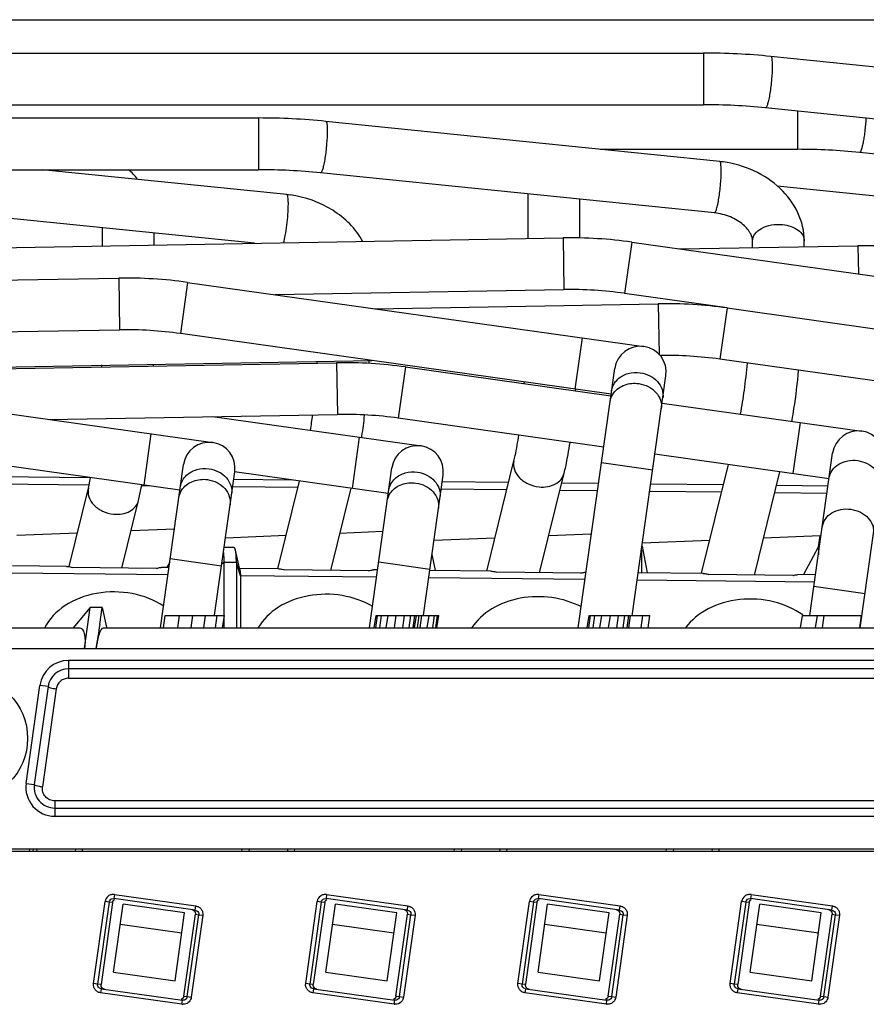
# Model space of a CAD drawing. Units: inches. Extents: x 0 to 22, y 0 to 17.
# Drawn here: x 12.3 to 13, y 14.4 to 15.2 of the extents above; entities that cross this region are included whole.
import ezdxf

# ---------------------------------------------------------------- set-up
doc = ezdxf.new("R2010")
doc.units = ezdxf.units.IN
doc.header["$LTSCALE"] = 1.21
doc.header["$MEASUREMENT"] = 0
doc.layers.get('0').update_dxf_attribs({"linetype": 'CONTINUOUS'})

msp = doc.modelspace()

# ---------------------------------------------------------------- linework, layer by layer
at = {"color": 7, "linetype": 'CONTINUOUS'}
for p, q in [((10.49849, 15.18755), (13.06217, 15.18755)), ((10.49849, 15.16217), (12.83775, 15.16217)), ((12.83775, 15.16217), (12.83775, 15.1228)), ((13.18893, 15.12905), (12.88901, 15.15958)), ((10.49849, 15.1228), (12.83775, 15.1228)), ((13.18494, 15.08988), (12.88502, 15.12041)), ((12.90933, 15.11794), (12.90933, 15.08885)), ((10.49849, 15.1127), (12.499, 15.1127)), ((12.499, 15.1127), (12.499, 15.07333)), ((12.85018, 15.07958), (12.55026, 15.11011)), ((12.75912, 15.08885), (12.90933, 15.08885)), ((13.21391, 15.06026), (12.9566, 15.08646)), ((10.49849, 15.07333), (12.499, 15.07333)), ((12.52062, 15.05436), (12.33422, 15.07333)), ((12.84619, 15.04041), (12.54627, 15.07094)), ((12.7042, 15.02092), (12.7042, 15.05486)), ((13.01092, 15.04882), (12.89386, 15.06074)), ((12.74357, 15.02128), (12.74357, 15.05086)), ((12.49602, 15.01729), (12.21671, 15.04572)), ((12.38021, 15.01527), (12.38021, 15.02908)), ((12.41958, 15.01595), (12.41958, 15.02507)), ((10.34101, 14.97967), (12.73082, 15.02139)), ((12.73082, 15.02139), (12.73151, 14.98202)), ((12.78323, 15.01818), (12.77775, 14.97919)), ((12.78323, 15.01818), (13.13072, 14.96935)), ((12.87516, 15.01399), (12.87516, 15.01905)), ((12.91453, 15.01468), (12.91453, 15.01905)), ((12.81989, 15.01303), (12.95538, 15.01539)), ((12.95538, 15.01539), (12.95576, 14.99393)), ((10.34101, 14.95493), (12.39255, 14.99074)), ((12.39255, 14.99074), (12.39324, 14.95138)), ((12.44497, 14.98754), (12.43949, 14.94855)), ((12.44497, 14.98754), (12.79245, 14.9387)), ((12.51152, 14.97818), (12.73151, 14.98202)), ((12.85573, 14.96824), (12.77775, 14.97919)), ((12.58764, 14.96749), (12.80329, 14.97125)), ((12.80329, 14.97125), (12.80396, 14.93265)), ((12.8557, 14.96804), (12.85022, 14.92906)), ((12.8557, 14.96804), (13.10572, 14.93291)), ((10.34101, 14.91556), (12.39324, 14.95138)), ((12.76748, 14.90245), (12.43949, 14.94855)), ((12.74019, 14.90629), (12.74567, 14.94528)), ((11.16585, 14.90329), (12.58523, 14.92807)), ((12.54371, 14.92619), (12.5438, 14.92746)), ((13.10024, 14.89392), (12.85022, 14.92906)), ((12.06422, 14.91772), (12.55843, 14.92634)), ((12.3796, 14.92343), (12.37965, 14.92468)), ((12.41904, 14.92408), (12.41909, 14.92532)), ((12.55843, 14.92634), (12.55912, 14.88698)), ((12.61085, 14.92314), (12.60537, 14.88415)), ((12.61085, 14.92314), (12.7673, 14.90115)), ((12.74247, 14.72451), (12.77022, 14.92195)), ((12.11663, 14.91441), (12.46412, 14.86557)), ((12.70132, 14.91042), (12.70143, 14.91174)), ((12.78351, 14.73361), (12.80921, 14.91647)), ((12.74036, 14.90493), (12.74048, 14.90626)), ((12.80628, 14.89567), (12.95833, 14.8743)), ((12.33914, 14.88314), (12.55912, 14.88698)), ((12.46395, 14.88532), (12.62278, 14.86299)), ((12.76182, 14.86216), (12.60537, 14.88415)), ((12.90509, 14.88222), (12.90517, 14.88265)), ((12.90607, 14.84189), (12.91155, 14.88088)), ((12.43915, 14.82933), (12.16224, 14.86824)), ((12.41186, 14.83316), (12.41733, 14.87215)), ((12.57052, 14.83058), (12.576, 14.86957)), ((12.67278, 14.76765), (12.69347, 14.85162)), ((12.93336, 14.83805), (12.8008, 14.85668)), ((12.91873, 14.73396), (12.9361, 14.85755)), ((12.95716, 14.72451), (12.97509, 14.85207)), ((12.42442, 14.72451), (12.44189, 14.84882)), ((12.58344, 14.72451), (12.60055, 14.84624)), ((12.76016, 14.85041), (12.79915, 14.84493)), ((12.8363, 14.76609), (12.85669, 14.84883)), ((12.37116, 14.83872), (12.25284, 14.84005)), ((12.36948, 14.8309), (12.37119, 14.83882)), ((12.46554, 14.73423), (12.48087, 14.84334)), ((12.52486, 14.837), (12.48005, 14.8375)), ((12.59781, 14.82675), (12.48083, 14.84319)), ((12.62457, 14.73425), (12.63954, 14.84076)), ((12.71304, 14.76649), (12.7317, 14.8422)), ((12.87649, 14.76465), (12.89588, 14.84332)), ((12.36995, 14.83311), (12.25146, 14.83444)), ((12.35475, 14.77113), (12.36948, 14.8309)), ((12.4077, 14.82148), (12.41021, 14.83328)), ((12.41587, 14.8326), (12.41008, 14.83266)), ((12.52903, 14.83133), (12.47926, 14.83189)), ((12.51381, 14.76955), (12.53024, 14.83624)), ((12.55404, 14.76827), (12.56946, 14.83085)), ((12.68803, 14.82954), (12.63804, 14.8301)), ((12.68941, 14.83515), (12.63883, 14.83572)), ((12.75712, 14.82877), (12.72847, 14.82909)), ((12.75791, 14.83438), (12.72985, 14.8347)), ((12.85286, 14.83332), (12.79761, 14.83394)), ((12.93257, 14.83243), (12.8933, 14.83287)), ((12.39503, 14.77005), (12.4077, 14.82148)), ((12.85148, 14.82771), (12.79682, 14.82832)), ((12.93178, 14.82681), (12.89192, 14.82726)), ((12.43498, 14.79967), (12.402, 14.79834)), ((12.36105, 14.79668), (12.31503, 14.79483)), ((12.52002, 14.79477), (12.47378, 14.7929)), ((12.59374, 14.79775), (12.56097, 14.79642)), ((12.67899, 14.79285), (12.63254, 14.79097)), ((12.75249, 14.79582), (12.71995, 14.79451)), ((12.92649, 14.79451), (12.88342, 14.79277)), ((12.92522, 14.7863), (12.92649, 14.79451)), ((12.92649, 14.78919), (12.92649, 14.79451)), ((12.48024, 14.78559), (12.47277, 14.78567)), ((12.79097, 14.78672), (12.79495, 14.76628)), ((12.84246, 14.79112), (12.7913, 14.78905)), ((12.91385, 14.76495), (12.92522, 14.7863)), ((12.92522, 14.7863), (12.92522, 14.78011)), ((12.43183, 14.77728), (12.47082, 14.7718)), ((12.48352, 14.77451), (12.48145, 14.78353)), ((12.63104, 14.78026), (12.63341, 14.76809)), ((12.79052, 14.78354), (12.79052, 14.76633)), ((12.35276, 14.77124), (12.31178, 14.7717)), ((12.42127, 14.76973), (12.35724, 14.77051)), ((12.43086, 14.77037), (12.42498, 14.77043)), ((12.43146, 14.77462), (12.4292, 14.77038)), ((12.47286, 14.7743), (12.47097, 14.77289)), ((12.47286, 14.77429), (12.47097, 14.77289)), ((12.48212, 14.77419), (12.47286, 14.77429)), ((12.47286, 14.73396), (12.47286, 14.77429)), ((12.48212, 14.77419), (12.48212, 14.72451)), ((12.48517, 14.76413), (12.48212, 14.77419)), ((12.48482, 14.76883), (12.48352, 14.77451)), ((12.51431, 14.76943), (12.48429, 14.76977)), ((12.5905, 14.7747), (12.62948, 14.76922)), ((12.43007, 14.76475), (12.31099, 14.76609)), ((12.48482, 14.76883), (12.48503, 14.76743)), ((12.48503, 14.76743), (12.48517, 14.76413)), ((12.58885, 14.76297), (12.48517, 14.76413)), ((12.48517, 14.76413), (12.48517, 14.72451)), ((12.58282, 14.76791), (12.51879, 14.7687)), ((12.58964, 14.76858), (12.58653, 14.76862)), ((12.74763, 14.76119), (12.62854, 14.76252)), ((12.67586, 14.76762), (12.62947, 14.76814)), ((12.74437, 14.7661), (12.68034, 14.76689)), ((12.83741, 14.7658), (12.78811, 14.76636)), ((12.90591, 14.76429), (12.84189, 14.76507)), ((12.92307, 14.76484), (12.90962, 14.76499)), ((12.92228, 14.75923), (12.78732, 14.76074)), ((12.92184, 14.75612), (12.96083, 14.75064)), ((12.37079, 14.74011), (12.35778, 14.72451)), ((12.36649, 14.70878), (12.37079, 14.74011)), ((12.38005, 14.74011), (12.37079, 14.74011)), ((12.37811, 14.72713), (12.38005, 14.74011)), ((12.38005, 14.74011), (12.38327, 14.72499)), ((12.42659, 14.72451), (12.42792, 14.73396)), ((12.42792, 14.73396), (12.47297, 14.73396)), ((12.43747, 14.72451), (12.4388, 14.73396)), ((12.44776, 14.72451), (12.44908, 14.73396)), ((12.45724, 14.72451), (12.45857, 14.73396)), ((12.46614, 14.72451), (12.46746, 14.73396)), ((12.47164, 14.72451), (12.47297, 14.73396)), ((12.47286, 14.72451), (12.47286, 14.7332)), ((12.58713, 14.72451), (12.58846, 14.73396)), ((12.58826, 14.72451), (12.58959, 14.73396)), ((12.58846, 14.73396), (12.63617, 14.73396)), ((12.59138, 14.72451), (12.59271, 14.73396)), ((12.59629, 14.72451), (12.59762, 14.73396)), ((12.60259, 14.72451), (12.60392, 14.73396)), ((12.6089, 14.72451), (12.61023, 14.73396)), ((12.61368, 14.72451), (12.615, 14.73396)), ((12.61673, 14.72451), (12.61806, 14.73396)), ((12.61786, 14.72451), (12.61918, 14.73396)), ((12.62005, 14.72451), (12.62137, 14.73396)), ((12.6221, 14.72451), (12.62343, 14.73396)), ((12.62748, 14.72451), (12.6288, 14.73396)), ((12.63279, 14.73396), (12.63146, 14.72451)), ((12.63398, 14.72451), (12.63531, 14.73396)), ((12.63484, 14.72451), (12.63617, 14.73396)), ((12.74931, 14.72451), (12.75063, 14.73396)), ((12.7505, 14.72451), (12.75183, 14.73396)), ((12.75063, 14.73396), (12.79702, 14.73396)), ((12.75375, 14.72451), (12.75508, 14.73396)), ((12.75893, 14.72451), (12.76026, 14.73396)), ((12.76556, 14.72451), (12.76689, 14.73396)), ((12.7718, 14.72451), (12.77313, 14.73396)), ((12.77658, 14.72451), (12.77791, 14.73396)), ((12.7797, 14.72451), (12.78102, 14.73396)), ((12.78082, 14.72451), (12.78215, 14.73396)), ((12.79025, 14.72451), (12.79157, 14.73396)), ((12.79569, 14.72451), (12.79702, 14.73396)), ((12.91172, 14.72451), (12.91305, 14.73396)), ((12.91305, 14.73396), (12.9581, 14.73396)), ((12.92313, 14.72451), (12.92446, 14.73396)), ((12.92844, 14.72451), (12.92977, 14.73396)), ((12.95677, 14.72451), (12.9581, 14.73396)), ((11.08845, 14.72451), (12.36232, 14.72451)), ((12.38103, 14.72451), (13.66697, 14.72451)), ((11.08279, 14.70878), (12.37537, 14.70878)), ((12.37537, 14.70878), (13.66564, 14.70877)), ((13.61991, 14.69962), (12.35436, 14.69962)), ((12.35436, 14.69962), (12.35436, 14.68614)), ((13.61991, 14.69333), (12.35436, 14.69333)), ((12.32205, 14.6061), (12.33253, 14.68065)), ((12.33877, 14.67977), (12.32829, 14.60522)), ((12.33877, 14.67977), (12.33253, 14.68065)), ((12.35436, 14.68614), (13.61991, 14.68614)), ((12.345, 14.67801), (12.33453, 14.60346)), ((12.32205, 14.6061), (12.32829, 14.60522)), ((13.60944, 14.5927), (12.34388, 14.5927)), ((12.34388, 14.5927), (12.34388, 14.58098)), ((12.34388, 14.58728), (13.60944, 14.58728)), ((12.34388, 14.58098), (13.60944, 14.58098)), ((13.65055, 14.55609), (10.71616, 14.55609)), ((10.71761, 14.55453), (13.64794, 14.55453)), ((12.32475, 14.55609), (12.3245, 14.55453)), ((12.32752, 14.55609), (12.32714, 14.55453)), ((12.33027, 14.55609), (12.33004, 14.55453)), ((12.35959, 14.55609), (12.35938, 14.55453)), ((12.3649, 14.55453), (12.36509, 14.55609)), ((12.48632, 14.55609), (12.48607, 14.55453)), ((12.49184, 14.55609), (12.49161, 14.55453)), ((12.52116, 14.55609), (12.52095, 14.55453)), ((12.52647, 14.55453), (12.52666, 14.55609)), ((12.64789, 14.55609), (12.64764, 14.55453)), ((12.65341, 14.55609), (12.65318, 14.55453)), ((12.68273, 14.55609), (12.68253, 14.55453)), ((12.68805, 14.55453), (12.68824, 14.55609)), ((12.80946, 14.55609), (12.80922, 14.55453)), ((12.81499, 14.55609), (12.81475, 14.55453)), ((12.8443, 14.55609), (12.8441, 14.55453)), ((12.84962, 14.55453), (12.84981, 14.55609)), ((12.37335, 14.45372), (12.38212, 14.5161)), ((12.38522, 14.51566), (12.37646, 14.45328)), ((12.38779, 14.51536), (12.37912, 14.45297)), ((12.38522, 14.51566), (12.38212, 14.5161)), ((12.38779, 14.51536), (12.38522, 14.51566)), ((12.38743, 14.51823), (12.38882, 14.51834)), ((12.38868, 14.46233), (12.39596, 14.51415)), ((12.38926, 14.52146), (12.38882, 14.51834)), ((12.45077, 14.50963), (12.38882, 14.51834)), ((12.38926, 14.52146), (12.45121, 14.51275)), ((12.44275, 14.50758), (12.39596, 14.51415)), ((12.53492, 14.45372), (12.54369, 14.5161)), ((12.5468, 14.51566), (12.53803, 14.45328)), ((12.54937, 14.51536), (12.54069, 14.45297)), ((12.5468, 14.51566), (12.54369, 14.5161)), ((12.54937, 14.51536), (12.5468, 14.51566)), ((12.549, 14.51823), (12.55039, 14.51834)), ((12.55025, 14.46233), (12.55754, 14.51415)), ((12.55083, 14.52146), (12.55039, 14.51834)), ((12.61235, 14.50963), (12.55039, 14.51834)), ((12.55083, 14.52146), (12.61278, 14.51275)), ((12.60432, 14.50758), (12.55754, 14.51415)), ((12.69649, 14.45372), (12.70526, 14.5161)), ((12.70837, 14.51566), (12.6996, 14.45328)), ((12.71094, 14.51536), (12.70227, 14.45297)), ((12.70837, 14.51566), (12.70526, 14.5161)), ((12.71094, 14.51536), (12.70837, 14.51566)), ((12.71057, 14.51823), (12.71196, 14.51834)), ((12.71183, 14.46233), (12.71911, 14.51415)), ((12.7124, 14.52146), (12.71196, 14.51834)), ((12.77392, 14.50963), (12.71196, 14.51834)), ((12.7124, 14.52146), (12.77436, 14.51275)), ((12.76589, 14.50758), (12.71911, 14.51415)), ((12.85807, 14.45372), (12.86683, 14.5161)), ((12.86994, 14.51566), (12.86117, 14.45328)), ((12.87251, 14.51536), (12.86384, 14.45297)), ((12.86994, 14.51566), (12.86683, 14.5161)), ((12.87251, 14.51536), (12.86994, 14.51566)), ((12.87215, 14.51823), (12.87353, 14.51834)), ((12.8734, 14.46233), (12.88068, 14.51415)), ((12.87397, 14.52146), (12.87353, 14.51834)), ((12.93549, 14.50963), (12.87353, 14.51834)), ((12.87397, 14.52146), (12.93593, 14.51275)), ((12.92747, 14.50758), (12.88068, 14.51415)), ((12.43547, 14.45575), (12.44275, 14.50758)), ((12.45071, 14.5081), (12.45091, 14.50664)), ((12.45077, 14.50963), (12.45121, 14.51275)), ((12.45077, 14.50963), (12.45208, 14.50914)), ((12.59704, 14.45575), (12.60432, 14.50758)), ((12.61228, 14.5081), (12.61248, 14.50664)), ((12.61235, 14.50963), (12.61278, 14.51275)), ((12.61235, 14.50963), (12.61365, 14.50914)), ((12.75861, 14.45575), (12.76589, 14.50758)), ((12.77385, 14.5081), (12.77405, 14.50664)), ((12.77392, 14.50963), (12.77436, 14.51275)), ((12.77392, 14.50963), (12.77522, 14.50914)), ((12.92018, 14.45575), (12.92747, 14.50758)), ((12.93542, 14.5081), (12.93563, 14.50664)), ((12.93549, 14.50963), (12.93593, 14.51275)), ((12.93549, 14.50963), (12.9368, 14.50914)), ((12.44207, 14.4441), (12.45094, 14.50649)), ((12.44472, 14.44369), (12.45349, 14.50607)), ((12.4566, 14.50563), (12.44783, 14.44325)), ((12.45094, 14.50649), (12.45349, 14.50607)), ((12.45349, 14.50607), (12.4566, 14.50563)), ((12.60364, 14.4441), (12.61251, 14.50649)), ((12.6063, 14.44369), (12.61506, 14.50607)), ((12.61817, 14.50563), (12.6094, 14.44325)), ((12.61251, 14.50649), (12.61506, 14.50607)), ((12.61506, 14.50607), (12.61817, 14.50563)), ((12.76522, 14.4441), (12.77408, 14.50649)), ((12.76787, 14.44369), (12.77663, 14.50607)), ((12.77974, 14.50563), (12.77097, 14.44325)), ((12.77408, 14.50649), (12.77663, 14.50607)), ((12.77663, 14.50607), (12.77974, 14.50563)), ((12.92679, 14.4441), (12.93565, 14.50649)), ((12.92944, 14.44369), (12.93821, 14.50607)), ((12.94131, 14.50563), (12.93255, 14.44325)), ((12.93565, 14.50649), (12.93821, 14.50607)), ((12.93821, 14.50607), (12.94131, 14.50563)), ((12.44056, 14.49198), (12.39377, 14.49856)), ((12.60213, 14.49198), (12.55535, 14.49856)), ((12.7637, 14.49198), (12.71692, 14.49856)), ((12.92527, 14.49198), (12.87849, 14.49856)), ((12.38868, 14.46233), (12.43547, 14.45575)), ((12.55025, 14.46233), (12.59704, 14.45575)), ((12.71183, 14.46233), (12.75861, 14.45575)), ((12.8734, 14.46233), (12.92018, 14.45575)), ((12.37646, 14.45328), (12.37335, 14.45372)), ((12.37912, 14.45297), (12.37646, 14.45328)), ((12.37917, 14.44972), (12.37787, 14.45021)), ((12.37917, 14.44972), (12.37873, 14.4466)), ((12.37917, 14.44972), (12.44113, 14.44101)), ((12.53803, 14.45328), (12.53492, 14.45372)), ((12.54069, 14.45297), (12.53803, 14.45328)), ((12.54075, 14.44972), (12.53944, 14.45021)), ((12.54075, 14.44972), (12.54031, 14.4466)), ((12.54075, 14.44972), (12.6027, 14.44101)), ((12.6996, 14.45328), (12.69649, 14.45372)), ((12.70227, 14.45297), (12.6996, 14.45328)), ((12.70232, 14.44972), (12.70101, 14.45021)), ((12.70232, 14.44972), (12.70188, 14.4466)), ((12.70232, 14.44972), (12.76427, 14.44101)), ((12.86117, 14.45328), (12.85807, 14.45372)), ((12.86384, 14.45297), (12.86117, 14.45328)), ((12.86389, 14.44972), (12.86259, 14.45021)), ((12.86389, 14.44972), (12.86345, 14.4466)), ((12.86389, 14.44972), (12.92585, 14.44101)), ((12.44069, 14.4379), (12.37873, 14.4466)), ((12.44069, 14.4379), (12.44113, 14.44101)), ((12.44252, 14.44112), (12.44113, 14.44101)), ((12.44207, 14.4441), (12.44472, 14.44369)), ((12.44472, 14.44369), (12.44783, 14.44325)), ((12.60226, 14.4379), (12.54031, 14.4466)), ((12.60226, 14.4379), (12.6027, 14.44101)), ((12.60409, 14.44112), (12.6027, 14.44101)), ((12.60364, 14.4441), (12.6063, 14.44369)), ((12.6063, 14.44369), (12.6094, 14.44325)), ((12.76384, 14.4379), (12.70188, 14.4466)), ((12.76384, 14.4379), (12.76427, 14.44101)), ((12.76566, 14.44112), (12.76427, 14.44101)), ((12.76522, 14.4441), (12.76787, 14.44369)), ((12.76787, 14.44369), (12.77097, 14.44325)), ((12.92541, 14.4379), (12.86345, 14.4466)), ((12.92541, 14.4379), (12.92585, 14.44101)), ((12.92724, 14.44112), (12.92585, 14.44101)), ((12.92679, 14.4441), (12.92944, 14.44369)), ((12.92944, 14.44369), (12.93255, 14.44325)), ((12.44273, 14.43795), (12.44133, 14.43785)), ((12.60431, 14.43795), (12.6029, 14.43785)), ((12.76588, 14.43795), (12.76447, 14.43785)), ((12.92745, 14.43795), (12.92604, 14.43785))]:
    msp.add_line(p, q, dxfattribs=at)
msp.add_circle((12.27598, 14.6403), 0.04724, dxfattribs=at)
for centre, radius, start, end in [((12.83777, 14.65481), 0.50736, 84.204, 90.00311), ((12.83777, 14.65481), 0.46799, 84.20545, 90.00337), ((12.49902, 14.60534), 0.50736, 84.204, 90.00311), ((12.90935, 14.62085), 0.46799, 84.20545, 90.00337), ((12.84201, 14.99939), 0.0806, 82.40791, 84.18496), ((12.3556, 15.0243), 0.06625, 39.28479, 47.86301), ((12.49902, 14.60534), 0.46799, 84.20545, 90.00337), ((12.51245, 14.97417), 0.0806, 82.40791, 84.18496), ((12.73666, 14.68679), 0.33465, 82, 91), ((12.96123, 14.6808), 0.33465, 82, 91), ((12.39839, 14.65615), 0.33465, 82, 91), ((12.73666, 14.68679), 0.29528, 82, 91), ((12.80913, 14.63666), 0.33465, 82, 91), ((12.39839, 14.65615), 0.29528, 82, 91), ((12.78971, 14.91921), 0.01969, 352, 172), ((11.71367, 14.98724), 0.87165, 355.96234, 356.11219), ((12.80913, 14.63666), 0.29528, 82, 90.8741), ((12.56427, 14.59175), 0.33465, 82, 91), ((12.15419, 14.93221), 0.38867, 351.50999, 353.26489), ((12.56427, 14.59175), 0.29528, 82, 91), ((12.13879, 14.93429), 0.44357, 351.71352, 353.81674), ((12.95559, 14.85481), 0.01969, 352, 172), ((12.18336, 14.92793), 0.39855, 351.53622, 351.69481), ((12.46138, 14.84608), 0.01969, 352, 172), ((12.62004, 14.8435), 0.01969, 352, 172), ((20.60566, 13.48968), 8.32009, 171.446671, 171.574439), ((12.35436, 14.67758), 0.02205, 90, 172), ((12.35436, 14.67758), 0.01575, 90, 172), ((12.34388, 14.60303), 0.02205, 172, 270), ((12.34388, 14.60303), 0.01575, 172, 270), ((12.44157, 14.44617), 0.00832, 263.90967, 268.29913), ((12.60315, 14.44617), 0.00832, 263.90967, 268.29913), ((12.76472, 14.44617), 0.00832, 263.90967, 268.29913), ((12.92629, 14.44617), 0.00832, 263.90967, 268.29913)]:
    msp.add_arc(centre, radius, start, end, dxfattribs=at)
for centre, start_param, end_param in [((12.38962, 14.70844), 7.162515, 9.076907), ((12.55117, 14.70663), 7.219988, 9.031043), ((12.71272, 14.70481), 7.277325, 8.985283), ((12.87427, 14.703), 7.12219, 8.939822)]:
    msp.add_ellipse(centre, major_axis=(0.05723, -0.00151), ratio=0.75848, start_param=start_param, end_param=end_param, dxfattribs=at)
for points, knots in [([(12.88901, 15.15958), (12.88924, 15.15956), (12.88964, 15.15878), (12.88986, 15.15745), (12.89007, 15.15519), (12.8901, 15.15348), (12.8901, 15.15249)], [0, 0, 0, 0, 0.093494, 0.290639, 0.5975, 1, 1, 1, 1]), ([(12.8901, 15.15249), (12.8901, 15.14913), (12.88979, 15.1439), (12.88908, 15.13693), (12.88837, 15.13176), (12.88759, 15.1273), (12.88673, 15.12368), (12.88608, 15.12168), (12.88536, 15.12038), (12.88502, 15.12041)], [0, 0, 0, 0, 0.307853, 0.477792, 0.640773, 0.783818, 0.895823, 0.968594, 1, 1, 1, 1]), ([(12.55026, 15.11011), (12.55049, 15.11009), (12.5509, 15.10931), (12.55111, 15.10797), (12.55132, 15.10572), (12.55135, 15.10401), (12.55135, 15.10302)], [0, 0, 0, 0, 0.093494, 0.290639, 0.5975, 1, 1, 1, 1]), ([(12.96149, 15.11268), (12.96132, 15.10958), (12.96091, 15.10494), (12.96012, 15.09895), (12.95945, 15.09488), (12.95877, 15.09149), (12.95802, 15.08883), (12.95749, 15.08731), (12.95687, 15.08643), (12.9566, 15.08646)], [0, 0, 0, 0, 0.346225, 0.516626, 0.672178, 0.80413, 0.905128, 0.970306, 1, 1, 1, 1]), ([(12.55135, 15.10302), (12.55135, 15.09966), (12.55104, 15.09443), (12.55033, 15.08746), (12.54962, 15.08229), (12.54885, 15.07783), (12.54798, 15.07421), (12.54734, 15.07221), (12.54662, 15.07091), (12.54627, 15.07094)], [0, 0, 0, 0, 0.307853, 0.477792, 0.640773, 0.783818, 0.895823, 0.968594, 1, 1, 1, 1]), ([(12.85126, 15.07249), (12.85126, 15.07347), (12.85124, 15.07519), (12.85103, 15.07744), (12.85081, 15.07878), (12.85041, 15.07955), (12.85018, 15.07958)], [0, 0, 0, 0, 0.40325, 0.709243, 0.906363, 1, 1, 1, 1]), ([(12.91453, 15.01905), (12.91453, 15.02642), (12.9109, 15.04159), (12.89671, 15.06034), (12.87654, 15.07365), (12.86075, 15.07821), (12.85266, 15.07928)], [0, 0, 0, 0, 0.23663, 0.481905, 0.737983, 1, 1, 1, 1]), ([(12.84619, 15.04041), (12.84653, 15.04037), (12.84725, 15.04168), (12.8479, 15.04368), (12.84876, 15.0473), (12.84954, 15.05175), (12.85025, 15.05693), (12.85096, 15.06389), (12.85126, 15.06912), (12.85126, 15.07249)], [0, 0, 0, 0, 0.031421, 0.104167, 0.216176, 0.359234, 0.522195, 0.692206, 1, 1, 1, 1]), ([(12.52171, 15.04727), (12.52171, 15.04825), (12.52168, 15.04997), (12.52147, 15.05222), (12.52125, 15.05356), (12.52085, 15.05433), (12.52062, 15.05436)], [0, 0, 0, 0, 0.40325, 0.709243, 0.906363, 1, 1, 1, 1]), ([(12.57828, 15.01885), (12.57297, 15.02841), (12.5563, 15.04494), (12.53446, 15.05255), (12.5231, 15.05407)], [0, 0, 0, 0, 0.488275, 1, 1, 1, 1]), ([(12.51803, 15.01756), (12.51862, 15.0194), (12.51958, 15.0239), (12.52104, 15.03378), (12.52171, 15.04185), (12.52171, 15.04727)], [0, 0, 0, 0, 0.193321, 0.458347, 1, 1, 1, 1]), ([(12.87516, 15.01905), (12.87516, 15.02089), (12.8736, 15.02566), (12.86778, 15.03231), (12.8582, 15.03799), (12.85032, 15.03999), (12.84619, 15.04041)], [0, 0, 0, 0, 0.143641, 0.375893, 0.675963, 1, 1, 1, 1]), ([(12.87516, 15.01905), (12.87516, 15.02092), (12.87674, 15.02503), (12.88224, 15.02924), (12.88962, 15.03164), (12.89513, 15.03183), (12.89793, 15.03155)], [0, 0, 0, 0, 0.195887, 0.429683, 0.705014, 1, 1, 1, 1]), ([(12.89793, 15.03155), (12.90015, 15.03132), (12.90435, 15.03042), (12.90976, 15.0277), (12.91354, 15.02385), (12.91453, 15.02057), (12.91453, 15.01905)], [0, 0, 0, 0, 0.297945, 0.566896, 0.797876, 1, 1, 1, 1]), ([(12.7726, 14.91387), (12.77476, 14.91587), (12.78033, 14.91883), (12.78656, 14.91918), (12.78965, 14.91875)], [0, 0, 0, 0, 0.485556, 1, 1, 1, 1]), ([(12.86594, 14.88713), (12.86714, 14.89317), (12.86917, 14.90614), (12.8706, 14.91918), (12.87119, 14.92612)], [0, 0, 0, 0, 0.469237, 1, 1, 1, 1]), ([(12.90517, 14.88265), (12.90571, 14.88556), (12.90784, 14.89817), (12.90935, 14.91087), (12.91023, 14.92065)], [0, 0, 0, 0, 0.231786, 1, 1, 1, 1]), ([(12.76783, 14.90496), (12.76807, 14.90662), (12.76916, 14.90995), (12.77133, 14.91268), (12.7726, 14.91387)], [0, 0, 0, 0, 0.492081, 1, 1, 1, 1]), ([(12.78965, 14.91875), (12.79217, 14.9184), (12.79704, 14.91688), (12.80299, 14.9124), (12.80667, 14.9063), (12.80712, 14.90165), (12.80682, 14.89948)], [0, 0, 0, 0, 0.268665, 0.526781, 0.769248, 1, 1, 1, 1]), ([(12.76954, 14.90351), (12.77157, 14.90618), (12.77766, 14.91038), (12.78491, 14.91099), (12.78849, 14.91049)], [0, 0, 0, 0, 0.481347, 1, 1, 1, 1]), ([(12.78849, 14.91049), (12.79101, 14.91013), (12.79588, 14.90861), (12.80183, 14.90413), (12.80551, 14.89803), (12.80596, 14.89338), (12.80566, 14.89122)], [0, 0, 0, 0, 0.268665, 0.526781, 0.769248, 1, 1, 1, 1]), ([(12.76667, 14.8967), (12.76693, 14.89853), (12.76778, 14.90094), (12.76916, 14.90301), (12.76954, 14.90351)], [0, 0, 0, 0, 0.745119, 1, 1, 1, 1]), ([(12.69347, 14.85162), (12.6938, 14.85296), (12.69527, 14.85945), (12.69639, 14.86602), (12.69717, 14.87124)], [0, 0, 0, 0, 0.207771, 1, 1, 1, 1]), ([(12.7317, 14.8422), (12.73212, 14.84391), (12.73389, 14.8517), (12.73524, 14.85957), (12.73615, 14.86572)], [0, 0, 0, 0, 0.221428, 1, 1, 1, 1]), ([(12.69347, 14.85162), (12.69294, 14.84948), (12.69326, 14.84456), (12.69748, 14.83822), (12.70424, 14.83362), (12.70974, 14.83212), (12.71258, 14.83183)], [0, 0, 0, 0, 0.215057, 0.454117, 0.720727, 1, 1, 1, 1]), ([(12.93341, 14.83843), (12.93371, 14.84055), (12.93543, 14.84482), (12.94064, 14.84954), (12.94758, 14.85211), (12.95266, 14.85221), (12.95518, 14.85186)], [0, 0, 0, 0, 0.228086, 0.469581, 0.728843, 1, 1, 1, 1]), ([(12.95518, 14.85186), (12.9577, 14.8515), (12.96256, 14.85001), (12.96851, 14.84562), (12.97222, 14.83965), (12.9727, 14.83508), (12.9724, 14.83296)], [0, 0, 0, 0, 0.271157, 0.530419, 0.771914, 1, 1, 1, 1]), ([(12.44427, 14.84074), (12.44642, 14.84274), (12.45199, 14.84571), (12.45823, 14.84606), (12.46132, 14.84562)], [0, 0, 0, 0, 0.485556, 1, 1, 1, 1]), ([(12.46132, 14.84562), (12.46384, 14.84527), (12.46871, 14.84375), (12.47466, 14.83927), (12.47834, 14.83317), (12.47879, 14.82852), (12.47848, 14.82635)], [0, 0, 0, 0, 0.268665, 0.526781, 0.769248, 1, 1, 1, 1]), ([(12.4395, 14.83183), (12.43973, 14.8335), (12.44083, 14.83682), (12.443, 14.83956), (12.44427, 14.84074)], [0, 0, 0, 0, 0.492081, 1, 1, 1, 1]), ([(12.44121, 14.83038), (12.44324, 14.83305), (12.44933, 14.83725), (12.45658, 14.83786), (12.46015, 14.83736)], [0, 0, 0, 0, 0.481347, 1, 1, 1, 1]), ([(12.46015, 14.83736), (12.46268, 14.83701), (12.46755, 14.83549), (12.4735, 14.83101), (12.47718, 14.82491), (12.47763, 14.82026), (12.47732, 14.81809)], [0, 0, 0, 0, 0.268665, 0.526781, 0.769248, 1, 1, 1, 1]), ([(12.59816, 14.82925), (12.5984, 14.83092), (12.5995, 14.83424), (12.60166, 14.83698), (12.60293, 14.83816)], [0, 0, 0, 0, 0.492081, 1, 1, 1, 1]), ([(12.60293, 14.83816), (12.60509, 14.84016), (12.61066, 14.84313), (12.6169, 14.84348), (12.61998, 14.84304)], [0, 0, 0, 0, 0.485556, 1, 1, 1, 1]), ([(12.61998, 14.84304), (12.6225, 14.84269), (12.62737, 14.84117), (12.63332, 14.83669), (12.637, 14.83059), (12.63745, 14.82594), (12.63715, 14.82377)], [0, 0, 0, 0, 0.268665, 0.526781, 0.769248, 1, 1, 1, 1]), ([(12.71258, 14.83183), (12.71477, 14.8316), (12.71909, 14.83172), (12.725, 14.83365), (12.72956, 14.8372), (12.73128, 14.84052), (12.7317, 14.8422)], [0, 0, 0, 0, 0.280733, 0.541965, 0.779407, 1, 1, 1, 1]), ([(12.36948, 14.8309), (12.36895, 14.82876), (12.36927, 14.82384), (12.37349, 14.8175), (12.38025, 14.8129), (12.38575, 14.8114), (12.38859, 14.81111)], [0, 0, 0, 0, 0.215057, 0.454117, 0.720727, 1, 1, 1, 1]), ([(12.43834, 14.82357), (12.43859, 14.8254), (12.43945, 14.82782), (12.44083, 14.82988), (12.44121, 14.83038)], [0, 0, 0, 0, 0.745119, 1, 1, 1, 1]), ([(12.59987, 14.8278), (12.6019, 14.83047), (12.608, 14.83467), (12.61524, 14.83528), (12.61882, 14.83478)], [0, 0, 0, 0, 0.481347, 1, 1, 1, 1]), ([(12.61882, 14.83478), (12.62134, 14.83443), (12.62621, 14.83291), (12.63216, 14.82843), (12.63584, 14.82233), (12.63629, 14.81768), (12.63599, 14.81551)], [0, 0, 0, 0, 0.268665, 0.526781, 0.769248, 1, 1, 1, 1]), ([(12.38859, 14.81111), (12.39078, 14.81089), (12.3951, 14.811), (12.401, 14.81293), (12.40557, 14.81648), (12.40729, 14.8198), (12.4077, 14.82148)], [0, 0, 0, 0, 0.280733, 0.541965, 0.779407, 1, 1, 1, 1]), ([(12.597, 14.82099), (12.59726, 14.82282), (12.59811, 14.82524), (12.59949, 14.8273), (12.59987, 14.8278)], [0, 0, 0, 0, 0.745119, 1, 1, 1, 1]), ([(12.9282, 14.80137), (12.9285, 14.80349), (12.93022, 14.80776), (12.93543, 14.81248), (12.94237, 14.81505), (12.94745, 14.81515), (12.94997, 14.81479)], [0, 0, 0, 0, 0.228086, 0.469581, 0.728843, 1, 1, 1, 1]), ([(12.94997, 14.81479), (12.95249, 14.81444), (12.95735, 14.81295), (12.9633, 14.80856), (12.96702, 14.80259), (12.96749, 14.79801), (12.96719, 14.79589)], [0, 0, 0, 0, 0.271157, 0.530419, 0.771914, 1, 1, 1, 1]), ([(12.48145, 14.78353), (12.48133, 14.78406), (12.48117, 14.78483), (12.48052, 14.78559), (12.48024, 14.78559)], [0, 0, 0, 0, 0.657253, 1, 1, 1, 1]), ([(12.47286, 14.77429), (12.47286, 14.77516), (12.47282, 14.77803), (12.47269, 14.78091), (12.47238, 14.78288)], [0, 0, 0, 0, 0.302793, 1, 1, 1, 1]), ([(12.48212, 14.77419), (12.48212, 14.77603), (12.48205, 14.77915), (12.48173, 14.78227), (12.48145, 14.78353)], [0, 0, 0, 0, 0.588048, 1, 1, 1, 1]), ([(12.35276, 14.77124), (12.35312, 14.77124), (12.35464, 14.77115), (12.35613, 14.77083), (12.35724, 14.77051)], [0, 0, 0, 0, 0.236296, 1, 1, 1, 1]), ([(12.42128, 14.76973), (12.42161, 14.76984), (12.42282, 14.7702), (12.42407, 14.77044), (12.42498, 14.77043)], [0, 0, 0, 0, 0.276204, 1, 1, 1, 1]), ([(12.51431, 14.76943), (12.51467, 14.76943), (12.51618, 14.76934), (12.51768, 14.76902), (12.51879, 14.7687)], [0, 0, 0, 0, 0.236296, 1, 1, 1, 1]), ([(12.58283, 14.76792), (12.58316, 14.76803), (12.58436, 14.76838), (12.58562, 14.76863), (12.58653, 14.76862)], [0, 0, 0, 0, 0.276204, 1, 1, 1, 1]), ([(12.67585, 14.76763), (12.67621, 14.76763), (12.67773, 14.76753), (12.67923, 14.76721), (12.68034, 14.76689)], [0, 0, 0, 0, 0.236507, 1, 1, 1, 1]), ([(12.74438, 14.76611), (12.74471, 14.76621), (12.74591, 14.76657), (12.74717, 14.76682), (12.74808, 14.76681)], [0, 0, 0, 0, 0.276204, 1, 1, 1, 1]), ([(12.8374, 14.76582), (12.83776, 14.76581), (12.83928, 14.76572), (12.84077, 14.7654), (12.84189, 14.76507)], [0, 0, 0, 0, 0.236507, 1, 1, 1, 1]), ([(12.90593, 14.7643), (12.90626, 14.7644), (12.90746, 14.76476), (12.90871, 14.76501), (12.90962, 14.76499)], [0, 0, 0, 0, 0.276204, 1, 1, 1, 1]), ([(12.36232, 14.72451), (12.36277, 14.72451), (12.3637, 14.72434), (12.3649, 14.72343), (12.36581, 14.72197), (12.36673, 14.71913), (12.36706, 14.71462), (12.36678, 14.71082), (12.36649, 14.70878)], [0, 0, 0, 0, 0.075333, 0.153622, 0.246433, 0.36051, 0.652597, 1, 1, 1, 1]), ([(12.37537, 14.70877), (12.37567, 14.71081), (12.37636, 14.71458), (12.37749, 14.71895), (12.37858, 14.72179), (12.37941, 14.72341), (12.38037, 14.72451), (12.38103, 14.72451)], [0, 0, 0, 0, 0.360206, 0.668093, 0.78951, 0.885058, 1, 1, 1, 1]), ([(12.33877, 14.67977), (12.33876, 14.6797), (12.33891, 14.67951), (12.3395, 14.67921), (12.34077, 14.6788), (12.3427, 14.67837), (12.3442, 14.67812), (12.345, 14.67801)], [0, 0, 0, 0, 0.032395, 0.093625, 0.310361, 0.628207, 1, 1, 1, 1]), ([(12.35436, 14.68614), (12.35324, 14.68611), (12.35097, 14.68572), (12.34803, 14.68395), (12.34586, 14.68129), (12.34519, 14.67911), (12.345, 14.67801)], [0, 0, 0, 0, 0.251106, 0.50151, 0.751047, 1, 1, 1, 1]), ([(12.32829, 14.60522), (12.32828, 14.60515), (12.32843, 14.60496), (12.32902, 14.60466), (12.33029, 14.60425), (12.33222, 14.60382), (12.33372, 14.60357), (12.33453, 14.60346)], [0, 0, 0, 0, 0.032395, 0.093625, 0.310361, 0.628207, 1, 1, 1, 1]), ([(12.34388, 14.5927), (12.34254, 14.5927), (12.33982, 14.59329), (12.33652, 14.59578), (12.33454, 14.59939), (12.33434, 14.60214), (12.33453, 14.60346)], [0, 0, 0, 0, 0.251327, 0.501617, 0.750952, 1, 1, 1, 1]), ([(12.38522, 14.51566), (12.38531, 14.51625), (12.38582, 14.51738), (12.38687, 14.51806), (12.38743, 14.51823)], [0, 0, 0, 0, 0.500294, 1, 1, 1, 1]), ([(12.38787, 14.51548), (12.38794, 14.51599), (12.38837, 14.51698), (12.38925, 14.5176), (12.38973, 14.51778)], [0, 0, 0, 0, 0.499655, 1, 1, 1, 1]), ([(12.5468, 14.51566), (12.54688, 14.51625), (12.54739, 14.51738), (12.54844, 14.51806), (12.549, 14.51823)], [0, 0, 0, 0, 0.500294, 1, 1, 1, 1]), ([(12.54944, 14.51548), (12.54952, 14.51599), (12.54995, 14.51698), (12.55083, 14.5176), (12.5513, 14.51778)], [0, 0, 0, 0, 0.499655, 1, 1, 1, 1]), ([(12.70837, 14.51566), (12.70845, 14.51625), (12.70896, 14.51738), (12.71001, 14.51806), (12.71057, 14.51823)], [0, 0, 0, 0, 0.500294, 1, 1, 1, 1]), ([(12.71101, 14.51548), (12.71109, 14.51599), (12.71152, 14.51698), (12.7124, 14.5176), (12.71287, 14.51778)], [0, 0, 0, 0, 0.499655, 1, 1, 1, 1]), ([(12.86994, 14.51566), (12.87002, 14.51625), (12.87053, 14.51738), (12.87158, 14.51806), (12.87215, 14.51823)], [0, 0, 0, 0, 0.500294, 1, 1, 1, 1]), ([(12.87258, 14.51548), (12.87266, 14.51599), (12.87309, 14.51698), (12.87397, 14.5176), (12.87445, 14.51778)], [0, 0, 0, 0, 0.499655, 1, 1, 1, 1]), ([(12.45534, 14.51033), (12.45585, 14.50968), (12.45663, 14.50816), (12.45669, 14.50646), (12.4566, 14.50563)], [0, 0, 0, 0, 0.499791, 1, 1, 1, 1]), ([(12.61691, 14.51033), (12.61742, 14.50968), (12.6182, 14.50816), (12.61826, 14.50646), (12.61817, 14.50563)], [0, 0, 0, 0, 0.499791, 1, 1, 1, 1]), ([(12.77849, 14.51033), (12.77899, 14.50968), (12.77977, 14.50816), (12.77983, 14.50646), (12.77974, 14.50563)], [0, 0, 0, 0, 0.499791, 1, 1, 1, 1]), ([(12.94006, 14.51033), (12.94056, 14.50968), (12.94135, 14.50816), (12.9414, 14.50646), (12.94131, 14.50563)], [0, 0, 0, 0, 0.499791, 1, 1, 1, 1]), ([(12.3746, 14.44902), (12.3741, 14.44968), (12.37332, 14.4512), (12.37326, 14.4529), (12.37335, 14.45372)], [0, 0, 0, 0, 0.499791, 1, 1, 1, 1]), ([(12.38181, 14.44935), (12.38127, 14.44943), (12.3802, 14.44987), (12.37952, 14.45081), (12.37931, 14.45132)], [0, 0, 0, 0, 0.500066, 1, 1, 1, 1]), ([(12.53618, 14.44902), (12.53567, 14.44968), (12.53489, 14.4512), (12.53483, 14.4529), (12.53492, 14.45372)], [0, 0, 0, 0, 0.499791, 1, 1, 1, 1]), ([(12.54338, 14.44935), (12.54284, 14.44943), (12.54177, 14.44987), (12.54109, 14.45081), (12.54088, 14.45132)], [0, 0, 0, 0, 0.500066, 1, 1, 1, 1]), ([(12.69775, 14.44902), (12.69725, 14.44968), (12.69646, 14.4512), (12.69641, 14.4529), (12.69649, 14.45372)], [0, 0, 0, 0, 0.499791, 1, 1, 1, 1]), ([(12.70496, 14.44935), (12.70441, 14.44943), (12.70334, 14.44987), (12.70266, 14.45081), (12.70246, 14.45132)], [0, 0, 0, 0, 0.500066, 1, 1, 1, 1]), ([(12.85932, 14.44902), (12.85882, 14.44968), (12.85804, 14.4512), (12.85798, 14.4529), (12.85807, 14.45372)], [0, 0, 0, 0, 0.499791, 1, 1, 1, 1]), ([(12.86653, 14.44935), (12.86599, 14.44943), (12.86492, 14.44987), (12.86423, 14.45081), (12.86403, 14.45132)], [0, 0, 0, 0, 0.500066, 1, 1, 1, 1]), ([(12.44214, 14.44425), (12.44207, 14.44368), (12.44162, 14.44256), (12.44067, 14.44181), (12.44013, 14.44159)], [0, 0, 0, 0, 0.500648, 1, 1, 1, 1]), ([(12.44472, 14.44369), (12.44464, 14.44311), (12.44413, 14.44197), (12.44308, 14.4413), (12.44252, 14.44112)], [0, 0, 0, 0, 0.500294, 1, 1, 1, 1]), ([(12.44783, 14.44325), (12.44762, 14.44198), (12.44646, 14.43949), (12.444, 14.43817), (12.44273, 14.43795)], [0, 0, 0, 0, 0.499719, 1, 1, 1, 1]), ([(12.60371, 14.44425), (12.60364, 14.44368), (12.60319, 14.44256), (12.60224, 14.44181), (12.60171, 14.44159)], [0, 0, 0, 0, 0.500648, 1, 1, 1, 1]), ([(12.6063, 14.44369), (12.60621, 14.44311), (12.6057, 14.44197), (12.60465, 14.4413), (12.60409, 14.44112)], [0, 0, 0, 0, 0.500294, 1, 1, 1, 1]), ([(12.6094, 14.44325), (12.60919, 14.44198), (12.60803, 14.43949), (12.60558, 14.43817), (12.60431, 14.43795)], [0, 0, 0, 0, 0.499719, 1, 1, 1, 1]), ([(12.76529, 14.44425), (12.76521, 14.44368), (12.76476, 14.44256), (12.76381, 14.44181), (12.76328, 14.44159)], [0, 0, 0, 0, 0.500648, 1, 1, 1, 1]), ([(12.76787, 14.44369), (12.76779, 14.44311), (12.76727, 14.44197), (12.76623, 14.4413), (12.76566, 14.44112)], [0, 0, 0, 0, 0.500294, 1, 1, 1, 1]), ([(12.77097, 14.44325), (12.77077, 14.44198), (12.7696, 14.43949), (12.76715, 14.43817), (12.76588, 14.43795)], [0, 0, 0, 0, 0.499719, 1, 1, 1, 1]), ([(12.92686, 14.44425), (12.92678, 14.44368), (12.92634, 14.44256), (12.92538, 14.44181), (12.92485, 14.44159)], [0, 0, 0, 0, 0.500648, 1, 1, 1, 1]), ([(12.92944, 14.44369), (12.92936, 14.44311), (12.92885, 14.44197), (12.9278, 14.4413), (12.92724, 14.44112)], [0, 0, 0, 0, 0.500294, 1, 1, 1, 1]), ([(12.93255, 14.44325), (12.93234, 14.44198), (12.93117, 14.43949), (12.92872, 14.43817), (12.92745, 14.43795)], [0, 0, 0, 0, 0.499719, 1, 1, 1, 1])]:
    msp.add_open_spline(points, degree=3, knots=knots, dxfattribs=at)
for points in [[(12.38457, 14.52025), (12.38329, 14.51929), (12.38234, 14.51769), (12.38212, 14.5161)], [(12.38678, 14.52131), (12.38599, 14.52111), (12.38522, 14.52074), (12.38457, 14.52025)], [(12.38926, 14.52146), (12.38844, 14.52157), (12.38758, 14.52152), (12.38678, 14.52131)], [(12.54614, 14.52025), (12.54486, 14.51929), (12.54391, 14.51769), (12.54369, 14.5161)], [(12.54835, 14.52131), (12.54756, 14.52111), (12.5468, 14.52074), (12.54614, 14.52025)], [(12.55083, 14.52146), (12.55001, 14.52157), (12.54915, 14.52152), (12.54835, 14.52131)], [(12.70772, 14.52025), (12.70643, 14.51929), (12.70549, 14.51769), (12.70526, 14.5161)], [(12.70992, 14.52131), (12.70913, 14.52111), (12.70837, 14.52074), (12.70772, 14.52025)], [(12.7124, 14.52146), (12.71158, 14.52157), (12.71072, 14.52152), (12.70992, 14.52131)], [(12.86929, 14.52025), (12.868, 14.51929), (12.86706, 14.51769), (12.86683, 14.5161)], [(12.87149, 14.52131), (12.8707, 14.52111), (12.86994, 14.52074), (12.86929, 14.52025)], [(12.87397, 14.52146), (12.87315, 14.52157), (12.87229, 14.52152), (12.87149, 14.52131)], [(12.44824, 14.50999), (12.44926, 14.50984), (12.45031, 14.50906), (12.45071, 14.5081)], [(12.45121, 14.51275), (12.45203, 14.51262), (12.45284, 14.51235), (12.45355, 14.51193)], [(12.45208, 14.50914), (12.45261, 14.5088), (12.45305, 14.50827), (12.45329, 14.50768)], [(12.45329, 14.50768), (12.45349, 14.50718), (12.45356, 14.50661), (12.45349, 14.50607)], [(12.45355, 14.51193), (12.45424, 14.51153), (12.45486, 14.51097), (12.45534, 14.51033)], [(12.60981, 14.50999), (12.61084, 14.50984), (12.61188, 14.50906), (12.61228, 14.5081)], [(12.61278, 14.51275), (12.6136, 14.51262), (12.61441, 14.51235), (12.61513, 14.51193)], [(12.61365, 14.50914), (12.61418, 14.5088), (12.61462, 14.50827), (12.61486, 14.50768)], [(12.61486, 14.50768), (12.61506, 14.50718), (12.61514, 14.50661), (12.61506, 14.50607)], [(12.61513, 14.51193), (12.61582, 14.51153), (12.61643, 14.51097), (12.61691, 14.51033)], [(12.77138, 14.50999), (12.77241, 14.50984), (12.77346, 14.50906), (12.77385, 14.5081)], [(12.77436, 14.51275), (12.77517, 14.51262), (12.77599, 14.51235), (12.7767, 14.51193)], [(12.77522, 14.50914), (12.77575, 14.5088), (12.7762, 14.50827), (12.77643, 14.50768)], [(12.77643, 14.50768), (12.77664, 14.50718), (12.77671, 14.50661), (12.77663, 14.50607)], [(12.7767, 14.51193), (12.77739, 14.51153), (12.778, 14.51097), (12.77849, 14.51033)], [(12.93296, 14.50999), (12.93398, 14.50984), (12.93503, 14.50906), (12.93542, 14.5081)], [(12.93593, 14.51275), (12.93675, 14.51262), (12.93756, 14.51235), (12.93827, 14.51193)], [(12.9368, 14.50914), (12.93733, 14.5088), (12.93777, 14.50827), (12.93801, 14.50768)], [(12.93801, 14.50768), (12.93821, 14.50718), (12.93828, 14.50661), (12.93821, 14.50607)], [(12.93827, 14.51193), (12.93896, 14.51153), (12.93957, 14.51097), (12.94006, 14.51033)], [(12.37639, 14.44742), (12.3757, 14.44783), (12.37509, 14.44839), (12.3746, 14.44902)], [(12.37666, 14.45167), (12.37646, 14.45217), (12.37638, 14.45275), (12.37646, 14.45328)], [(12.37873, 14.4466), (12.37792, 14.44674), (12.37711, 14.447), (12.37639, 14.44742)], [(12.37787, 14.45021), (12.37734, 14.45055), (12.3769, 14.45108), (12.37666, 14.45167)], [(12.37931, 14.45132), (12.37908, 14.45188), (12.37901, 14.45252), (12.3791, 14.45312)], [(12.53796, 14.44742), (12.53728, 14.44783), (12.53666, 14.44839), (12.53618, 14.44902)], [(12.53823, 14.45167), (12.53803, 14.45217), (12.53795, 14.45275), (12.53803, 14.45328)], [(12.54031, 14.4466), (12.53949, 14.44674), (12.53868, 14.447), (12.53796, 14.44742)], [(12.53944, 14.45021), (12.53891, 14.45055), (12.53847, 14.45108), (12.53823, 14.45167)], [(12.54088, 14.45132), (12.54066, 14.45188), (12.54058, 14.45252), (12.54067, 14.45312)], [(12.69954, 14.44742), (12.69885, 14.44783), (12.69824, 14.44839), (12.69775, 14.44902)], [(12.6998, 14.45167), (12.6996, 14.45217), (12.69953, 14.45275), (12.6996, 14.45328)], [(12.70188, 14.4466), (12.70106, 14.44674), (12.70025, 14.447), (12.69954, 14.44742)], [(12.70101, 14.45021), (12.70048, 14.45055), (12.70004, 14.45108), (12.6998, 14.45167)], [(12.70246, 14.45132), (12.70223, 14.45188), (12.70215, 14.45252), (12.70225, 14.45312)], [(12.86111, 14.44742), (12.86042, 14.44783), (12.85981, 14.44839), (12.85932, 14.44902)], [(12.86138, 14.45167), (12.86117, 14.45217), (12.8611, 14.45275), (12.86117, 14.45328)], [(12.86345, 14.4466), (12.86264, 14.44674), (12.86182, 14.447), (12.86111, 14.44742)], [(12.86259, 14.45021), (12.86206, 14.45055), (12.86161, 14.45108), (12.86138, 14.45167)], [(12.86403, 14.45132), (12.8638, 14.45188), (12.86372, 14.45252), (12.86382, 14.45312)]]:
    msp.add_open_spline(points, degree=3, dxfattribs=at)

doc.saveas('drawing.dxf')
